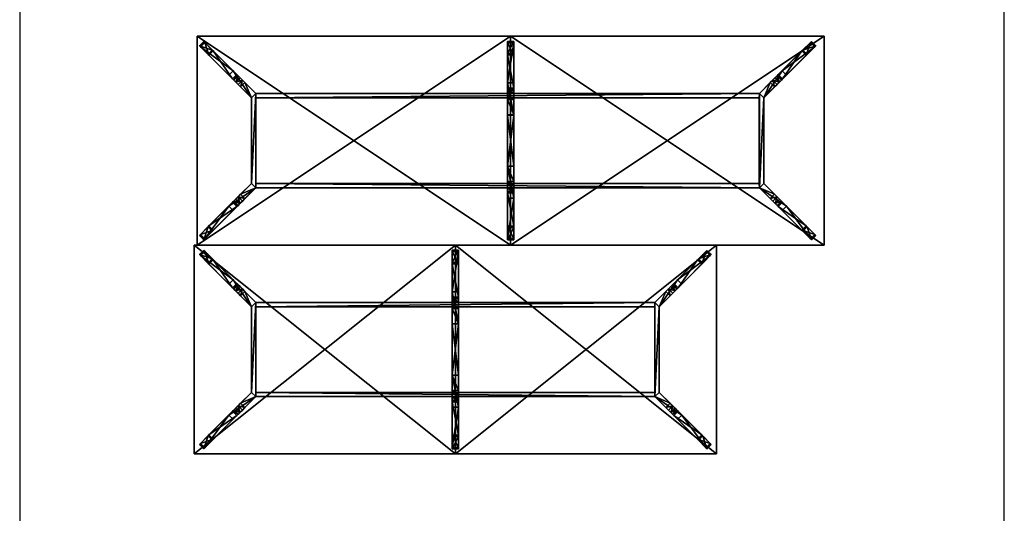
# Model space of a CAD drawing. Extents: x 0 to 5675, y -22 to 35521.
# Drawn here: x 0 to 5655, y 21023 to 23859 of the extents above; entities that cross this region are included whole.
import ezdxf

# ---------------------------------------------------------------- set-up
doc = ezdxf.new("R2010")
doc.units = 0
doc.header["$LTSCALE"] = 25.4
doc.layers.get('0').update_dxf_attribs({"linetype": 'CONTINUOUS'})

# ---------------------------------------------------------------- blocks, each defined once
blk = doc.blocks.new('COMPONENT_273')
at = {"color": 0}
for p, q in [((343.5, -27, 0.2), (343.5, 0, 0.2)), ((343.5, -27, 0.2), (343.5, 0, 0.2)), ((349.6, -27, 18.2), (349.6, 0, 18.2)), ((349.6, -27, 18.2), (349.6, 0, 18.2)), ((349.6, -27, 18.2), (349.6, 0, 18.2)), ((397.4, -27), (397.4, 0)), ((397.4, -27), (397.4, 0)), ((403.4, -27, 18), (403.4, 0, 18)), ((403.4, -27, 18), (403.4, 0, 18)), ((403.4, -27, 18), (403.4, 0, 18)), ((528.1, -27, 547.3), (528.1, 0, 547.3)), ((528.1, -27, 547.3), (528.1, 0, 547.3)), ((551.9, -27, 463), (551.9, 0, 463)), ((551.9, -27, 463), (551.9, 0, 463)), ((559.5, -27, 477.4), (559.5, 0, 477.4)), ((559.5, -27, 477.4), (559.5, 0, 477.4)), ((571.1, -27, 488.8), (571.1, 0, 488.8)), ((571.1, -27, 488.8), (571.1, 0, 488.8)), ((585.8, -27, 496.2), (585.8, 0, 496.2)), ((585.8, -27, 496.2), (585.8, 0, 496.2)), ((602, -27, 498.7), (602, 0, 498.7)), ((602, -27, 498.7), (602, 0, 498.7)), ((670.3, -27, 498.7), (670.3, 0, 498.7)), ((670.3, -27, 498.7), (670.3, 0, 498.7)), ((670.3, -27, 547.3), (670.3, 0, 547.3)), ((670.3, -27, 547.3), (670.3, 0, 547.3))]:
    blk.add_line(p, q, dxfattribs=at)
at = {"color": 7}
for p, q in [((670.3, 0, 547.3), (528.1, 0, 547.3)), ((670.3, 0, 547.3), (528.1, 0, 547.3)), ((670.3, -27, 547.3), (528.1, -27, 547.3)), ((670.3, -27, 547.3), (528.1, -27, 547.3))]:
    blk.add_line(p, q, dxfattribs=at)
at = {"color": 0}
mesh = blk.add_polyface(dxfattribs=at)
corners = [(343.5, 0, 0.2), (403.4, 0, 18), (397.4, 0), (349.6, 0, 18.2)]
mesh.append_faces([[corners[k] for k in face] for face in [(0, 1, 2), (1, 0, 3)]], dxfattribs={"vtx0": -1, "color": 0})
mesh = blk.add_polyface(dxfattribs=at)
corners = [(349.6, 0, 18.2), (343.5, -27, 0.2), (349.6, -27, 18.2), (343.5, 0, 0.2)]
mesh.append_faces([[corners[k] for k in face] for face in [(0, 1, 2), (1, 0, 3)]], dxfattribs={"vtx0": -1, "color": 0})
mesh = blk.add_polyface(dxfattribs=at)
corners = [(397.4, 0), (343.5, -27, 0.2), (343.5, 0, 0.2), (397.4, -27)]
mesh.append_faces([[corners[k] for k in face] for face in [(0, 1, 2), (1, 0, 3)]], dxfattribs={"vtx0": -1, "color": 0})
mesh = blk.add_polyface(dxfattribs=at)
corners = [(349.6, 0, 18.2), (551.9, 0, 463), (403.4, 0, 18), (528.1, 0, 547.3), (559.5, 0, 477.4), (571.1, 0, 488.8), (585.8, 0, 496.2), (602, 0, 498.7), (670.3, 0, 498.7), (670.3, 0, 547.3)]
mesh.append_faces([[corners[k] for k in face] for face in [(0, 1, 2), (8, 3, 9)]], dxfattribs={"vtx0": -1, "color": 0})
mesh.append_faces([[corners[k] for k in face] for face in [(1, 3, 4), (4, 3, 5), (5, 3, 6), (6, 3, 7), (7, 3, 8)]], dxfattribs={"vtx0": -1, "vtx1": -1, "color": 0})
mesh.append_faces([[corners[k] for k in face] for face in [(1, 0, 3)]], dxfattribs={"vtx0": -1, "vtx2": -1, "color": 0})
mesh = blk.add_polyface(dxfattribs=at)
corners = [(528.1, 0, 547.3), (349.6, -27, 18.2), (528.1, -27, 547.3), (349.6, 0, 18.2)]
mesh.append_faces([[corners[k] for k in face] for face in [(0, 1, 2), (1, 0, 3)]], dxfattribs={"vtx0": -1, "color": 0})
mesh = blk.add_polyface(dxfattribs=at)
corners = [(349.6, 0, 18.2), (403.4, -27, 18), (349.6, -27, 18.2), (403.4, 0, 18)]
mesh.append_faces([[corners[k] for k in face] for face in [(0, 1, 2), (1, 0, 3)]], dxfattribs={"vtx0": -1, "color": 0})
mesh = blk.add_polyface(dxfattribs=at)
corners = [(397.4, 0), (403.4, -27, 18), (397.4, -27), (403.4, 0, 18)]
mesh.append_faces([[corners[k] for k in face] for face in [(0, 1, 2), (1, 0, 3)]], dxfattribs={"vtx0": -1, "color": 0})
mesh = blk.add_polyface(dxfattribs=at)
corners = [(403.4, 0, 18), (551.9, -27, 463), (403.4, -27, 18), (551.9, 0, 463)]
mesh.append_faces([[corners[k] for k in face] for face in [(0, 1, 2), (1, 0, 3)]], dxfattribs={"vtx0": -1, "color": 0})
mesh = blk.add_polyface(dxfattribs=at)
corners = [(670.3, -27, 547.3), (528.1, 0, 547.3), (528.1, -27, 547.3), (670.3, 0, 547.3)]
mesh.append_faces([[corners[k] for k in face] for face in [(0, 1, 2), (1, 0, 3)]], dxfattribs={"vtx0": -1, "color": 0})
mesh = blk.add_polyface(dxfattribs=at)
corners = [(551.9, 0, 463), (559.5, -27, 477.4), (551.9, -27, 463), (559.5, 0, 477.4)]
mesh.append_faces([[corners[k] for k in face] for face in [(0, 1, 2), (1, 0, 3)]], dxfattribs={"vtx0": -1, "color": 0})
mesh = blk.add_polyface(dxfattribs=at)
corners = [(559.5, 0, 477.4), (571.1, -27, 488.8), (559.5, -27, 477.4), (571.1, 0, 488.8)]
mesh.append_faces([[corners[k] for k in face] for face in [(0, 1, 2), (1, 0, 3)]], dxfattribs={"vtx0": -1, "color": 0})
mesh = blk.add_polyface(dxfattribs=at)
corners = [(585.8, 0, 496.2), (571.1, -27, 488.8), (571.1, 0, 488.8), (585.8, -27, 496.2)]
mesh.append_faces([[corners[k] for k in face] for face in [(0, 1, 2), (1, 0, 3)]], dxfattribs={"vtx0": -1, "color": 0})
mesh = blk.add_polyface(dxfattribs=at)
corners = [(585.8, 0, 496.2), (602, -27, 498.7), (585.8, -27, 496.2), (602, 0, 498.7)]
mesh.append_faces([[corners[k] for k in face] for face in [(0, 1, 2), (1, 0, 3)]], dxfattribs={"vtx0": -1, "color": 0})
mesh = blk.add_polyface(dxfattribs=at)
corners = [(602, 0, 498.7), (670.3, -27, 498.7), (602, -27, 498.7), (670.3, 0, 498.7)]
mesh.append_faces([[corners[k] for k in face] for face in [(0, 1, 2), (1, 0, 3)]], dxfattribs={"vtx0": -1, "color": 0})
mesh = blk.add_polyface(dxfattribs=at)
corners = [(670.3, 0, 498.7), (670.3, -27, 547.3), (670.3, -27, 498.7), (670.3, 0, 547.3)]
mesh.append_faces([[corners[k] for k in face] for face in [(0, 1, 2), (1, 0, 3)]], dxfattribs={"vtx0": -1, "color": 0})
mesh = blk.add_polyface(dxfattribs=at)
corners = [(403.4, -27, 18), (343.5, -27, 0.2), (397.4, -27), (349.6, -27, 18.2)]
mesh.append_faces([[corners[k] for k in face] for face in [(0, 1, 2), (1, 0, 3)]], dxfattribs={"vtx0": -1, "color": 0})
mesh = blk.add_polyface(dxfattribs=at)
corners = [(670.3, -27, 547.3), (602, -27, 498.7), (670.3, -27, 498.7), (551.9, -27, 463), (349.6, -27, 18.2), (403.4, -27, 18), (528.1, -27, 547.3), (559.5, -27, 477.4), (571.1, -27, 488.8), (585.8, -27, 496.2)]
mesh.append_faces([[corners[k] for k in face] for face in [(0, 1, 2), (3, 4, 5)]], dxfattribs={"vtx0": -1, "color": 0})
mesh.append_faces([[corners[k] for k in face] for face in [(4, 3, 6), (6, 1, 0)]], dxfattribs={"vtx0": -1, "vtx1": -1, "color": 0})
mesh.append_faces([[corners[k] for k in face] for face in [(6, 3, 7), (6, 7, 8), (6, 8, 9), (6, 9, 1)]], dxfattribs={"vtx0": -1, "vtx2": -1, "color": 0})
blk = doc.blocks.new('COMPONENT_318')
at = {"color": 7}
for p, q in [((-902, 478.5, 64), (-877.3, 503.3, 64)), ((-902, 478.5), (-877.3, 503.3)), ((-902, 478.5, 64), (-877.3, 503.3, 64)), ((-902, 478.5), (-877.3, 503.3)), ((-902, 478.5, 64), (-902, -13.3, 64)), ((-902, 478.5), (-902, -13.3)), ((-902, 478.5, 64), (-902, 478.5)), ((-902, 478.5, 64), (-902, -13.3, 64)), ((-902, 478.5, 64), (-902, 478.5)), ((-902, 478.5), (-902, -13.3)), ((-877.3, 503.3, 64), (1414.9, 503.3, 64)), ((-877.3, 503.3), (1414.9, 503.3)), ((-877.3, 503.3, 64), (-877.3, 503.3)), ((-877.3, 503.3, 64), (1414.9, 503.3, 64)), ((-877.3, 503.3), (1414.9, 503.3)), ((-877.3, 503.3, 64), (-877.3, 503.3)), ((-877, -13.3, 64), (-877, 478.5, 64)), ((1414.6, 478.5, 64), (-877, 478.5, 64)), ((1414.6, 478.5, 64), (-877, 478.5, 64)), ((-877, 478.5, 64), (-877, 478.5)), ((1414.6, 478.5), (-877, 478.5)), ((-877, -13.3, 64), (-877, 478.5, 64)), ((-877, -13.3), (-877, 478.5)), ((-877, 478.5, 64), (-877, 478.5)), ((1414.6, 478.5), (-877, 478.5)), ((-877, -13.3), (-877, 478.5)), ((1414.6, 478.5, 64), (1414.6, -13.3, 64)), ((1414.6, 478.5, 64), (1414.6, 478.5)), ((1414.6, 478.5), (1414.6, -13.3)), ((1414.6, 478.5, 64), (1414.6, -13.3, 64)), ((1414.6, 478.5, 64), (1414.6, 478.5)), ((1414.6, 478.5), (1414.6, -13.3)), ((1414.9, 503.3, 64), (1439.6, 478.5, 64)), ((1414.9, 503.3), (1439.6, 478.5)), ((1414.9, 503.3, 64), (1414.9, 503.3)), ((1414.9, 503.3, 64), (1439.6, 478.5, 64)), ((1414.9, 503.3), (1439.6, 478.5)), ((1414.9, 503.3, 64), (1414.9, 503.3)), ((1439.6, -13.3, 64), (1439.6, 478.5, 64)), ((1439.6, -13.3, 64), (1439.6, 478.5, 64)), ((1439.6, -13.3), (1439.6, 478.5)), ((1439.6, 478.5, 64), (1439.6, 478.5)), ((1439.6, -13.3), (1439.6, 478.5)), ((1439.6, 478.5, 64), (1439.6, 478.5)), ((-902, -13.3, 64), (-877.3, -38, 64)), ((-902, -13.3), (-877.3, -38)), ((-902, -13.3, 64), (-877.3, -38, 64)), ((-902, -13.3, 64), (-902, -13.3)), ((-902, -13.3), (-877.3, -38)), ((-902, -13.3, 64), (-902, -13.3)), ((-877.3, -38, 64), (1414.9, -38, 64)), ((-877.3, -38, 64), (1414.9, -38, 64)), ((-877.3, -38, 64), (-877.3, -38)), ((-877.3, -38), (1414.9, -38)), ((-877.3, -38), (1414.9, -38)), ((-877.3, -38, 64), (-877.3, -38)), ((1414.6, -13.3, 64), (-877, -13.3, 64)), ((1414.6, -13.3), (-877, -13.3)), ((-877, -13.3, 64), (-877, -13.3)), ((1414.6, -13.3, 64), (-877, -13.3, 64)), ((-877, -13.3, 64), (-877, -13.3)), ((1414.6, -13.3), (-877, -13.3)), ((1414.6, -13.3, 64), (1414.6, -13.3)), ((1414.6, -13.3, 64), (1414.6, -13.3)), ((1414.9, -38, 64), (1439.6, -13.3, 64)), ((1414.9, -38), (1439.6, -13.3)), ((1414.9, -38, 64), (1439.6, -13.3, 64)), ((1414.9, -38), (1439.6, -13.3)), ((1414.9, -38, 64), (1414.9, -38)), ((1414.9, -38, 64), (1414.9, -38)), ((1439.6, -13.3, 64), (1439.6, -13.3)), ((1439.6, -13.3, 64), (1439.6, -13.3))]:
    blk.add_line(p, q, dxfattribs=at)
mesh = blk.add_polyface(dxfattribs=at)
corners = [(-877.3, -38, 64), (-877, -13.3, 64), (-877, 478.5, 64), (1414.9, -38, 64), (1414.6, -13.3, 64), (1414.9, 503.3, 64), (1439.6, 478.5, 64), (1439.6, -13.3, 64), (-902, -13.3, 64), (-877.3, 503.3, 64), (-902, 478.5, 64), (1414.6, 478.5, 64)]
mesh.append_faces([[corners[k] for k in face] for face in [(6, 3, 7), (8, 9, 10)]], dxfattribs={"vtx0": -1, "color": 7})
mesh.append_faces([[corners[k] for k in face] for face in [(1, 3, 4), (5, 3, 6), (9, 2, 5)]], dxfattribs={"vtx0": -1, "vtx1": -1, "color": 7})
mesh.append_faces([[corners[k] for k in face] for face in [(4, 3, 5), (9, 0, 2)]], dxfattribs={"vtx0": -1, "vtx1": -1, "vtx2": -1, "color": 7})
mesh.append_faces([[corners[k] for k in face] for face in [(0, 1, 2), (1, 0, 3), (9, 8, 0), (5, 2, 11), (5, 11, 4)]], dxfattribs={"vtx0": -1, "vtx2": -1, "color": 7})
mesh = blk.add_polyface(dxfattribs=at)
corners = [(-877.3, 503.3), (-902, -13.3), (-902, 478.5), (-877.3, -38), (-877, 478.5), (1414.9, 503.3), (1414.6, 478.5), (1414.6, -13.3), (-877, -13.3), (1414.9, -38), (1439.6, 478.5), (1439.6, -13.3)]
mesh.append_faces([[corners[k] for k in face] for face in [(0, 1, 2), (9, 10, 11)]], dxfattribs={"vtx0": -1, "color": 7})
mesh.append_faces([[corners[k] for k in face] for face in [(1, 0, 3), (4, 5, 6), (6, 5, 7), (3, 8, 9), (8, 3, 4)]], dxfattribs={"vtx0": -1, "vtx1": -1, "color": 7})
mesh.append_faces([[corners[k] for k in face] for face in [(3, 0, 4), (9, 7, 5)]], dxfattribs={"vtx0": -1, "vtx1": -1, "vtx2": -1, "color": 7})
mesh.append_faces([[corners[k] for k in face] for face in [(4, 0, 5), (9, 8, 7), (9, 5, 10)]], dxfattribs={"vtx0": -1, "vtx2": -1, "color": 7})
mesh = blk.add_polyface(dxfattribs=at)
corners = [(-877.3, 503.3, 64), (-902, 478.5), (-902, 478.5, 64), (-877.3, 503.3)]
mesh.append_faces([[corners[k] for k in face] for face in [(0, 1, 2), (1, 0, 3)]], dxfattribs={"vtx0": -1, "color": 7})
mesh = blk.add_polyface(dxfattribs=at)
corners = [(-902, 478.5, 64), (-902, -13.3), (-902, -13.3, 64), (-902, 478.5)]
mesh.append_faces([[corners[k] for k in face] for face in [(0, 1, 2), (1, 0, 3)]], dxfattribs={"vtx0": -1, "color": 7})
mesh = blk.add_polyface(dxfattribs=at)
corners = [(-877.3, 503.3), (1414.9, 503.3, 64), (1414.9, 503.3), (-877.3, 503.3, 64)]
mesh.append_faces([[corners[k] for k in face] for face in [(0, 1, 2), (1, 0, 3)]], dxfattribs={"vtx0": -1, "color": 7})
mesh = blk.add_polyface(dxfattribs=at)
corners = [(1414.6, 478.5, 64), (-877, 478.5), (1414.6, 478.5), (-877, 478.5, 64)]
mesh.append_faces([[corners[k] for k in face] for face in [(0, 1, 2), (1, 0, 3)]], dxfattribs={"vtx0": -1, "color": 7})
mesh = blk.add_polyface(dxfattribs=at)
corners = [(-877, 478.5), (-877, -13.3, 64), (-877, -13.3), (-877, 478.5, 64)]
mesh.append_faces([[corners[k] for k in face] for face in [(0, 1, 2), (1, 0, 3)]], dxfattribs={"vtx0": -1, "color": 7})
mesh = blk.add_polyface(dxfattribs=at)
corners = [(1414.6, 478.5, 64), (1414.6, -13.3), (1414.6, -13.3, 64), (1414.6, 478.5)]
mesh.append_faces([[corners[k] for k in face] for face in [(0, 1, 2), (1, 0, 3)]], dxfattribs={"vtx0": -1, "color": 7})
mesh = blk.add_polyface(dxfattribs=at)
corners = [(1414.9, 503.3), (1439.6, 478.5, 64), (1439.6, 478.5), (1414.9, 503.3, 64)]
mesh.append_faces([[corners[k] for k in face] for face in [(0, 1, 2), (1, 0, 3)]], dxfattribs={"vtx0": -1, "color": 7})
mesh = blk.add_polyface(dxfattribs=at)
corners = [(1439.6, 478.5), (1439.6, -13.3, 64), (1439.6, -13.3), (1439.6, 478.5, 64)]
mesh.append_faces([[corners[k] for k in face] for face in [(0, 1, 2), (1, 0, 3)]], dxfattribs={"vtx0": -1, "color": 7})
mesh = blk.add_polyface(dxfattribs=at)
corners = [(-902, -13.3, 64), (-877.3, -38), (-877.3, -38, 64), (-902, -13.3)]
mesh.append_faces([[corners[k] for k in face] for face in [(0, 1, 2), (1, 0, 3)]], dxfattribs={"vtx0": -1, "color": 7})
mesh = blk.add_polyface(dxfattribs=at)
corners = [(1414.9, -38, 64), (-877.3, -38), (1414.9, -38), (-877.3, -38, 64)]
mesh.append_faces([[corners[k] for k in face] for face in [(0, 1, 2), (1, 0, 3)]], dxfattribs={"vtx0": -1, "color": 7})
mesh = blk.add_polyface(dxfattribs=at)
corners = [(-877, -13.3), (1414.6, -13.3, 64), (1414.6, -13.3), (-877, -13.3, 64)]
mesh.append_faces([[corners[k] for k in face] for face in [(0, 1, 2), (1, 0, 3)]], dxfattribs={"vtx0": -1, "color": 7})
mesh = blk.add_polyface(dxfattribs=at)
corners = [(1439.6, -13.3), (1414.9, -38, 64), (1414.9, -38), (1439.6, -13.3, 64)]
mesh.append_faces([[corners[k] for k in face] for face in [(0, 1, 2), (1, 0, 3)]], dxfattribs={"vtx0": -1, "color": 7})
blk = doc.blocks.new('COMPONENT_320')
at = {"color": 7}
for p, q in [((0, 293.9), (35, 293.9)), ((0, 293.9), (0, 293.9, 64)), ((0, 293.9, 64), (35, 293.9, 64)), ((0, 0), (0, 293.9)), ((0, 0, 64), (0, 293.9, 64)), ((0, 293.9), (0, 293.9, 64)), ((0, 293.9), (35, 293.9)), ((0, 0), (0, 293.9)), ((0, 293.9, 64), (35, 293.9, 64)), ((0, 0, 64), (0, 293.9, 64)), ((35, 293.9), (35, 0)), ((35, 293.9), (35, 293.9, 64)), ((35, 293.9, 64), (35, 0, 64)), ((35, 293.9), (35, 293.9, 64)), ((35, 293.9), (35, 0)), ((35, 293.9, 64), (35, 0, 64)), ((35, 0), (0, 0)), ((35, 0, 64), (0, 0, 64)), ((0, 0), (0, 0, 64)), ((0, 0), (0, 0, 64)), ((35, 0), (0, 0)), ((35, 0, 64), (0, 0, 64)), ((35, 0), (35, 0, 64)), ((35, 0), (35, 0, 64))]:
    blk.add_line(p, q, dxfattribs=at)
mesh = blk.add_polyface(dxfattribs=at)
corners = [(0, 293.9, 64), (35, 293.9), (0, 293.9), (35, 293.9, 64)]
mesh.append_faces([[corners[k] for k in face] for face in [(0, 1, 2), (1, 0, 3)]], dxfattribs={"vtx0": -1, "color": 7})
mesh = blk.add_polyface(dxfattribs=at)
corners = [(0, 293.9, 64), (0, 0), (0, 0, 64), (0, 293.9)]
mesh.append_faces([[corners[k] for k in face] for face in [(0, 1, 2), (1, 0, 3)]], dxfattribs={"vtx0": -1, "color": 7})
mesh = blk.add_polyface(dxfattribs=at)
corners = [(35, 293.9), (0, 0), (0, 293.9), (35, 0)]
mesh.append_faces([[corners[k] for k in face] for face in [(0, 1, 2), (1, 0, 3)]], dxfattribs={"vtx0": -1, "color": 7})
mesh = blk.add_polyface(dxfattribs=at)
corners = [(35, 0, 64), (0, 293.9, 64), (0, 0, 64), (35, 293.9, 64)]
mesh.append_faces([[corners[k] for k in face] for face in [(0, 1, 2), (1, 0, 3)]], dxfattribs={"vtx0": -1, "color": 7})
mesh = blk.add_polyface(dxfattribs=at)
corners = [(35, 293.9), (35, 0, 64), (35, 0), (35, 293.9, 64)]
mesh.append_faces([[corners[k] for k in face] for face in [(0, 1, 2), (1, 0, 3)]], dxfattribs={"vtx0": -1, "color": 7})
mesh = blk.add_polyface(dxfattribs=at)
corners = [(35, 0, 64), (0, 0), (35, 0), (0, 0, 64)]
mesh.append_faces([[corners[k] for k in face] for face in [(0, 1, 2), (1, 0, 3)]], dxfattribs={"vtx0": -1, "color": 7})
blk = doc.blocks.new('COMPONENT_319')
at = {"color": 0, "extrusion": (-9.75236e-30, 1.42934e-29, -1), "xscale": 1.294227188081937, "yscale": 1.294227188081937, "zscale": -1.315465367694382, "rotation": 269.9999999999956}
blk.add_blockref('COMPONENT_273', (0, 1584.5), dxfattribs=at)
at = {"color": 0, "extrusion": (9.75236e-30, -1.42934e-29, -1), "xscale": 1.294227188081937, "yscale": 1.294227188081937, "zscale": -1.315465367694382, "rotation": 90.0000000000008}
blk.add_blockref('COMPONENT_273', (-35, -444.5), dxfattribs=at)
blk = doc.blocks.new('COMPONENT_328')
at = {"color": 0}
for p, q in [((0, 1200), (0, 0)), ((0, 1200, 25), (0, 0, 25)), ((0, 1200), (0, 1200, 25)), ((1500, 1200), (0, 1200)), ((0, 1200), (0, 0)), ((1500, 1200, 25), (0, 1200, 25)), ((1500, 1200), (0, 1200)), ((0, 1200), (0, 1200, 25)), ((1500, 1200, 25), (0, 1200, 25)), ((0, 1200, 25), (0, 0, 25)), ((3000, 1200, 25), (1500, 1200, 25)), ((1500, 1200, 25), (1500, 0, 25)), ((3000, 1200), (1500, 1200)), ((1500, 1200), (1500, 1200, 25)), ((3000, 1200, 25), (1500, 1200, 25)), ((1500, 1200), (1500, 0)), ((1500, 1200), (1500, 0)), ((1500, 1200, 25), (1500, 0, 25)), ((1500, 1200), (1500, 1200, 25)), ((1500, 1200), (1500, 0)), ((3000, 1200), (1500, 1200)), ((1500, 1200), (1500, 1200, 25)), ((1500, 1200, 25), (1500, 0, 25)), ((3000, 0, 25), (3000, 1200, 25)), ((3000, 1200), (3000, 1200, 25)), ((3000, 0), (3000, 1200)), ((3000, 1200), (3000, 1200, 25)), ((3000, 0, 25), (3000, 1200, 25)), ((3000, 0), (3000, 1200)), ((0, 0), (0, 0, 25)), ((0, 0), (1500, 0)), ((0, 0, 25), (1500, 0, 25)), ((0, 0), (0, 0, 25)), ((0, 0), (1500, 0)), ((0, 0, 25), (1500, 0, 25)), ((1500, 0, 25), (3000, 0, 25)), ((1500, 0), (1500, 0, 25)), ((1500, 0), (1500, 0, 25)), ((1500, 0, 25), (3000, 0, 25)), ((1500, 0), (1500, 0, 25)), ((1500, 0), (3000, 0)), ((1500, 0), (3000, 0)), ((3000, 0), (3000, 0, 25)), ((3000, 0), (3000, 0, 25))]:
    blk.add_line(p, q, dxfattribs=at)
mesh = blk.add_polyface(dxfattribs=at)
corners = [(0, 1200, 25), (0, 0), (0, 0, 25), (0, 1200)]
mesh.append_faces([[corners[k] for k in face] for face in [(0, 1, 2), (1, 0, 3)]], dxfattribs={"vtx0": -1, "color": 0})
mesh = blk.add_polyface(dxfattribs=at)
corners = [(1500, 1200), (0, 0), (0, 1200), (1500, 0)]
mesh.append_faces([[corners[k] for k in face] for face in [(0, 1, 2), (1, 0, 3)]], dxfattribs={"vtx0": -1, "color": 0})
mesh = blk.add_polyface(dxfattribs=at)
corners = [(0, 1200, 25), (1500, 1200), (0, 1200), (1500, 1200, 25)]
mesh.append_faces([[corners[k] for k in face] for face in [(0, 1, 2), (1, 0, 3)]], dxfattribs={"vtx0": -1, "color": 0})
mesh = blk.add_polyface(dxfattribs=at)
corners = [(1500, 0, 25), (0, 1200, 25), (0, 0, 25), (1500, 1200, 25)]
mesh.append_faces([[corners[k] for k in face] for face in [(0, 1, 2), (1, 0, 3)]], dxfattribs={"vtx0": -1, "color": 0})
mesh = blk.add_polyface(dxfattribs=at)
corners = [(3000, 0, 25), (1500, 1200, 25), (1500, 0, 25), (3000, 1200, 25)]
mesh.append_faces([[corners[k] for k in face] for face in [(0, 1, 2), (1, 0, 3)]], dxfattribs={"vtx0": -1, "color": 0})
mesh = blk.add_polyface(dxfattribs=at)
corners = [(1500, 1200, 25), (3000, 1200), (1500, 1200), (3000, 1200, 25)]
mesh.append_faces([[corners[k] for k in face] for face in [(0, 1, 2), (1, 0, 3)]], dxfattribs={"vtx0": -1, "color": 0})
mesh = blk.add_polyface(dxfattribs=at)
corners = [(1500, 1200, 25), (1500, 0), (1500, 0, 25), (1500, 1200)]
mesh.append_faces([[corners[k] for k in face] for face in [(0, 1, 2), (1, 0, 3)]], dxfattribs={"vtx0": -1, "color": 0})
mesh = blk.add_polyface(dxfattribs=at)
corners = [(3000, 1200), (1500, 0), (1500, 1200), (3000, 0)]
mesh.append_faces([[corners[k] for k in face] for face in [(0, 1, 2), (1, 0, 3)]], dxfattribs={"vtx0": -1, "color": 0})
mesh = blk.add_polyface(dxfattribs=at)
corners = [(3000, 1200), (3000, 0, 25), (3000, 0), (3000, 1200, 25)]
mesh.append_faces([[corners[k] for k in face] for face in [(0, 1, 2), (1, 0, 3)]], dxfattribs={"vtx0": -1, "color": 0})
mesh = blk.add_polyface(dxfattribs=at)
corners = [(1500, 0, 25), (0, 0), (1500, 0), (0, 0, 25)]
mesh.append_faces([[corners[k] for k in face] for face in [(0, 1, 2), (1, 0, 3)]], dxfattribs={"vtx0": -1, "color": 0})
mesh = blk.add_polyface(dxfattribs=at)
corners = [(3000, 0, 25), (1500, 0), (3000, 0), (1500, 0, 25)]
mesh.append_faces([[corners[k] for k in face] for face in [(0, 1, 2), (1, 0, 3)]], dxfattribs={"vtx0": -1, "color": 0})
blk = doc.blocks.new('COMPONENT_329')
at = {"color": 0}
for name, p in [('COMPONENT_328', (0, 0, 720)), ('COMPONENT_319', (1482.5, 30)), ('COMPONENT_318', (1231.2, 367.1, 656)), ('COMPONENT_320', (1482.5, 453, 656))]:
    blk.add_blockref(name, p, dxfattribs=at)
at = {"color": 0, "xscale": 1.294227188081937, "yscale": 1.294227188081937, "zscale": 1.315465367694382}
for p, rotation in [((-259.5, 1483.8), 314.9999999998847), ((-284.3, -259.6), 44.99999999988475)]:
    blk.add_blockref('COMPONENT_273', p, dxfattribs=dict(at, rotation=rotation))
at = {"color": 0, "extrusion": (3.21103e-30, 1.7003e-29, -1), "xscale": 1.294227188081937, "yscale": 1.294227188081937, "zscale": -1.315465367694382, "rotation": 314.9999999998847}
blk.add_blockref('COMPONENT_273', (-3259.5, 1483.8), dxfattribs=at)
at = {"color": 0, "extrusion": (1.7003e-29, -3.21103e-30, -1), "xscale": 1.294227188081937, "yscale": 1.294227188081937, "zscale": -1.315465367694382, "rotation": 44.99999999988475}
blk.add_blockref('COMPONENT_273', (-3284.3, -259.6), dxfattribs=at)
blk = doc.blocks.new('COMPONENT_321')
at = {"color": 7}
for p, q in [((-902, 478.5, 64), (-877.3, 503.3, 64)), ((-902, 478.5), (-877.3, 503.3)), ((-902, 478.5, 64), (-877.3, 503.3, 64)), ((-902, 478.5), (-877.3, 503.3)), ((-902, 478.5, 64), (-902, -13.3, 64)), ((-902, 478.5), (-902, -13.3)), ((-902, 478.5, 64), (-902, 478.5)), ((-902, 478.5, 64), (-902, -13.3, 64)), ((-902, 478.5, 64), (-902, 478.5)), ((-902, 478.5), (-902, -13.3)), ((-877.3, 503.3, 64), (2014.9, 503.3, 64)), ((-877.3, 503.3), (2014.9, 503.3)), ((-877.3, 503.3, 64), (-877.3, 503.3)), ((-877.3, 503.3, 64), (2014.9, 503.3, 64)), ((-877.3, 503.3), (2014.9, 503.3)), ((-877.3, 503.3, 64), (-877.3, 503.3)), ((-877, -13.3, 64), (-877, 478.5, 64)), ((2014.6, 478.5, 64), (-877, 478.5, 64)), ((2014.6, 478.5, 64), (-877, 478.5, 64)), ((-877, 478.5, 64), (-877, 478.5)), ((2014.6, 478.5), (-877, 478.5)), ((-877, -13.3, 64), (-877, 478.5, 64)), ((-877, -13.3), (-877, 478.5)), ((-877, 478.5, 64), (-877, 478.5)), ((2014.6, 478.5), (-877, 478.5)), ((-877, -13.3), (-877, 478.5)), ((2014.6, 478.5, 64), (2014.6, -13.3, 64)), ((2014.6, 478.5, 64), (2014.6, 478.5)), ((2014.6, 478.5), (2014.6, -13.3)), ((2014.6, 478.5, 64), (2014.6, -13.3, 64)), ((2014.6, 478.5, 64), (2014.6, 478.5)), ((2014.6, 478.5), (2014.6, -13.3)), ((2014.9, 503.3, 64), (2039.6, 478.5, 64)), ((2014.9, 503.3), (2039.6, 478.5)), ((2014.9, 503.3, 64), (2014.9, 503.3)), ((2014.9, 503.3, 64), (2039.6, 478.5, 64)), ((2014.9, 503.3), (2039.6, 478.5)), ((2014.9, 503.3, 64), (2014.9, 503.3)), ((2039.6, -13.3, 64), (2039.6, 478.5, 64)), ((2039.6, -13.3, 64), (2039.6, 478.5, 64)), ((2039.6, -13.3), (2039.6, 478.5)), ((2039.6, 478.5, 64), (2039.6, 478.5)), ((2039.6, -13.3), (2039.6, 478.5)), ((2039.6, 478.5, 64), (2039.6, 478.5)), ((-902, -13.3, 64), (-877.3, -38, 64)), ((-902, -13.3), (-877.3, -38)), ((-902, -13.3, 64), (-877.3, -38, 64)), ((-902, -13.3, 64), (-902, -13.3)), ((-902, -13.3), (-877.3, -38)), ((-902, -13.3, 64), (-902, -13.3)), ((-877.3, -38, 64), (2014.9, -38, 64)), ((-877.3, -38, 64), (2014.9, -38, 64)), ((-877.3, -38, 64), (-877.3, -38)), ((-877.3, -38), (2014.9, -38)), ((-877.3, -38), (2014.9, -38)), ((-877.3, -38, 64), (-877.3, -38)), ((2014.6, -13.3, 64), (-877, -13.3, 64)), ((2014.6, -13.3), (-877, -13.3)), ((-877, -13.3, 64), (-877, -13.3)), ((2014.6, -13.3, 64), (-877, -13.3, 64)), ((-877, -13.3, 64), (-877, -13.3)), ((2014.6, -13.3), (-877, -13.3)), ((2014.6, -13.3, 64), (2014.6, -13.3)), ((2014.6, -13.3, 64), (2014.6, -13.3)), ((2014.9, -38, 64), (2039.6, -13.3, 64)), ((2014.9, -38), (2039.6, -13.3)), ((2014.9, -38, 64), (2039.6, -13.3, 64)), ((2014.9, -38), (2039.6, -13.3)), ((2014.9, -38, 64), (2014.9, -38)), ((2014.9, -38, 64), (2014.9, -38)), ((2039.6, -13.3, 64), (2039.6, -13.3)), ((2039.6, -13.3, 64), (2039.6, -13.3))]:
    blk.add_line(p, q, dxfattribs=at)
mesh = blk.add_polyface(dxfattribs=at)
corners = [(-877.3, -38, 64), (-877, -13.3, 64), (-877, 478.5, 64), (2014.9, -38, 64), (2014.6, -13.3, 64), (2014.9, 503.3, 64), (2039.6, 478.5, 64), (2039.6, -13.3, 64), (-902, -13.3, 64), (-877.3, 503.3, 64), (-902, 478.5, 64), (2014.6, 478.5, 64)]
mesh.append_faces([[corners[k] for k in face] for face in [(6, 3, 7), (8, 9, 10)]], dxfattribs={"vtx0": -1, "color": 7})
mesh.append_faces([[corners[k] for k in face] for face in [(1, 3, 4), (5, 3, 6), (9, 2, 5)]], dxfattribs={"vtx0": -1, "vtx1": -1, "color": 7})
mesh.append_faces([[corners[k] for k in face] for face in [(4, 3, 5), (9, 0, 2)]], dxfattribs={"vtx0": -1, "vtx1": -1, "vtx2": -1, "color": 7})
mesh.append_faces([[corners[k] for k in face] for face in [(0, 1, 2), (1, 0, 3), (9, 8, 0), (5, 2, 11), (5, 11, 4)]], dxfattribs={"vtx0": -1, "vtx2": -1, "color": 7})
mesh = blk.add_polyface(dxfattribs=at)
corners = [(-877.3, 503.3), (-902, -13.3), (-902, 478.5), (-877.3, -38), (-877, 478.5), (2014.9, 503.3), (2014.6, 478.5), (2014.6, -13.3), (-877, -13.3), (2014.9, -38), (2039.6, 478.5), (2039.6, -13.3)]
mesh.append_faces([[corners[k] for k in face] for face in [(0, 1, 2), (9, 10, 11)]], dxfattribs={"vtx0": -1, "color": 7})
mesh.append_faces([[corners[k] for k in face] for face in [(1, 0, 3), (4, 5, 6), (6, 5, 7), (3, 8, 9), (8, 3, 4)]], dxfattribs={"vtx0": -1, "vtx1": -1, "color": 7})
mesh.append_faces([[corners[k] for k in face] for face in [(3, 0, 4), (9, 7, 5)]], dxfattribs={"vtx0": -1, "vtx1": -1, "vtx2": -1, "color": 7})
mesh.append_faces([[corners[k] for k in face] for face in [(4, 0, 5), (9, 8, 7), (9, 5, 10)]], dxfattribs={"vtx0": -1, "vtx2": -1, "color": 7})
mesh = blk.add_polyface(dxfattribs=at)
corners = [(-877.3, 503.3, 64), (-902, 478.5), (-902, 478.5, 64), (-877.3, 503.3)]
mesh.append_faces([[corners[k] for k in face] for face in [(0, 1, 2), (1, 0, 3)]], dxfattribs={"vtx0": -1, "color": 7})
mesh = blk.add_polyface(dxfattribs=at)
corners = [(-902, 478.5, 64), (-902, -13.3), (-902, -13.3, 64), (-902, 478.5)]
mesh.append_faces([[corners[k] for k in face] for face in [(0, 1, 2), (1, 0, 3)]], dxfattribs={"vtx0": -1, "color": 7})
mesh = blk.add_polyface(dxfattribs=at)
corners = [(-877.3, 503.3, 64), (2014.9, 503.3), (-877.3, 503.3), (2014.9, 503.3, 64)]
mesh.append_faces([[corners[k] for k in face] for face in [(0, 1, 2), (1, 0, 3)]], dxfattribs={"vtx0": -1, "color": 7})
mesh = blk.add_polyface(dxfattribs=at)
corners = [(2014.6, 478.5), (-877, 478.5, 64), (-877, 478.5), (2014.6, 478.5, 64)]
mesh.append_faces([[corners[k] for k in face] for face in [(0, 1, 2), (1, 0, 3)]], dxfattribs={"vtx0": -1, "color": 7})
mesh = blk.add_polyface(dxfattribs=at)
corners = [(-877, 478.5), (-877, -13.3, 64), (-877, -13.3), (-877, 478.5, 64)]
mesh.append_faces([[corners[k] for k in face] for face in [(0, 1, 2), (1, 0, 3)]], dxfattribs={"vtx0": -1, "color": 7})
mesh = blk.add_polyface(dxfattribs=at)
corners = [(2014.6, 478.5, 64), (2014.6, -13.3), (2014.6, -13.3, 64), (2014.6, 478.5)]
mesh.append_faces([[corners[k] for k in face] for face in [(0, 1, 2), (1, 0, 3)]], dxfattribs={"vtx0": -1, "color": 7})
mesh = blk.add_polyface(dxfattribs=at)
corners = [(2014.9, 503.3), (2039.6, 478.5, 64), (2039.6, 478.5), (2014.9, 503.3, 64)]
mesh.append_faces([[corners[k] for k in face] for face in [(0, 1, 2), (1, 0, 3)]], dxfattribs={"vtx0": -1, "color": 7})
mesh = blk.add_polyface(dxfattribs=at)
corners = [(2039.6, 478.5), (2039.6, -13.3, 64), (2039.6, -13.3), (2039.6, 478.5, 64)]
mesh.append_faces([[corners[k] for k in face] for face in [(0, 1, 2), (1, 0, 3)]], dxfattribs={"vtx0": -1, "color": 7})
mesh = blk.add_polyface(dxfattribs=at)
corners = [(-902, -13.3, 64), (-877.3, -38), (-877.3, -38, 64), (-902, -13.3)]
mesh.append_faces([[corners[k] for k in face] for face in [(0, 1, 2), (1, 0, 3)]], dxfattribs={"vtx0": -1, "color": 7})
mesh = blk.add_polyface(dxfattribs=at)
corners = [(2014.9, -38), (-877.3, -38, 64), (-877.3, -38), (2014.9, -38, 64)]
mesh.append_faces([[corners[k] for k in face] for face in [(0, 1, 2), (1, 0, 3)]], dxfattribs={"vtx0": -1, "color": 7})
mesh = blk.add_polyface(dxfattribs=at)
corners = [(-877, -13.3, 64), (2014.6, -13.3), (-877, -13.3), (2014.6, -13.3, 64)]
mesh.append_faces([[corners[k] for k in face] for face in [(0, 1, 2), (1, 0, 3)]], dxfattribs={"vtx0": -1, "color": 7})
mesh = blk.add_polyface(dxfattribs=at)
corners = [(2039.6, -13.3), (2014.9, -38, 64), (2014.9, -38), (2039.6, -13.3, 64)]
mesh.append_faces([[corners[k] for k in face] for face in [(0, 1, 2), (1, 0, 3)]], dxfattribs={"vtx0": -1, "color": 7})
blk = doc.blocks.new('COMPONENT_330')
at = {"color": 0}
for p, q in [((1800, 1200, 25), (0, 1200, 25)), ((1800, 1200), (0, 1200)), ((0, 1200), (0, 1200, 25)), ((1800, 1200, 25), (0, 1200, 25)), ((0, 1200, 25), (0, 0, 25)), ((1800, 1200), (0, 1200)), ((0, 1200), (0, 0)), ((0, 1200), (0, 0)), ((0, 1200, 25), (0, 0, 25)), ((0, 1200), (0, 1200, 25)), ((1800, 1200), (1800, 0)), ((1800, 1200, 25), (1800, 0, 25)), ((1800, 1200), (1800, 1200, 25)), ((1800, 1200), (1800, 1200, 25)), ((1800, 1200), (1800, 0)), ((3600, 1200), (1800, 1200)), ((1800, 1200, 25), (1800, 0, 25)), ((3600, 1200), (1800, 1200)), ((1800, 1200), (1800, 1200, 25)), ((3600, 1200, 25), (1800, 1200, 25)), ((3600, 1200, 25), (1800, 1200, 25)), ((1800, 1200, 25), (1800, 0, 25)), ((1800, 1200), (1800, 0)), ((3600, 0), (3600, 1200)), ((3600, 0), (3600, 1200)), ((3600, 1200), (3600, 1200, 25)), ((3600, 0, 25), (3600, 1200, 25)), ((3600, 1200), (3600, 1200, 25)), ((3600, 0, 25), (3600, 1200, 25)), ((0, 0, 25), (1800, 0, 25)), ((0, 0), (1800, 0)), ((0, 0, 25), (1800, 0, 25)), ((0, 0), (0, 0, 25)), ((0, 0), (1800, 0)), ((0, 0), (0, 0, 25)), ((1800, 0), (1800, 0, 25)), ((1800, 0, 25), (3600, 0, 25)), ((1800, 0), (1800, 0, 25)), ((1800, 0), (3600, 0)), ((1800, 0), (3600, 0)), ((1800, 0, 25), (3600, 0, 25)), ((1800, 0), (1800, 0, 25)), ((3600, 0), (3600, 0, 25)), ((3600, 0), (3600, 0, 25))]:
    blk.add_line(p, q, dxfattribs=at)
mesh = blk.add_polyface(dxfattribs=at)
corners = [(0, 1200, 25), (1800, 1200), (0, 1200), (1800, 1200, 25)]
mesh.append_faces([[corners[k] for k in face] for face in [(0, 1, 2), (1, 0, 3)]], dxfattribs={"vtx0": -1, "color": 0})
mesh = blk.add_polyface(dxfattribs=at)
corners = [(1800, 0, 25), (0, 1200, 25), (0, 0, 25), (1800, 1200, 25)]
mesh.append_faces([[corners[k] for k in face] for face in [(0, 1, 2), (1, 0, 3)]], dxfattribs={"vtx0": -1, "color": 0})
mesh = blk.add_polyface(dxfattribs=at)
corners = [(1800, 1200), (0, 0), (0, 1200), (1800, 0)]
mesh.append_faces([[corners[k] for k in face] for face in [(0, 1, 2), (1, 0, 3)]], dxfattribs={"vtx0": -1, "color": 0})
mesh = blk.add_polyface(dxfattribs=at)
corners = [(0, 1200, 25), (0, 0), (0, 0, 25), (0, 1200)]
mesh.append_faces([[corners[k] for k in face] for face in [(0, 1, 2), (1, 0, 3)]], dxfattribs={"vtx0": -1, "color": 0})
mesh = blk.add_polyface(dxfattribs=at)
corners = [(1800, 1200, 25), (1800, 0), (1800, 0, 25), (1800, 1200)]
mesh.append_faces([[corners[k] for k in face] for face in [(0, 1, 2), (1, 0, 3)]], dxfattribs={"vtx0": -1, "color": 0})
mesh = blk.add_polyface(dxfattribs=at)
corners = [(3600, 1200), (1800, 0), (1800, 1200), (3600, 0)]
mesh.append_faces([[corners[k] for k in face] for face in [(0, 1, 2), (1, 0, 3)]], dxfattribs={"vtx0": -1, "color": 0})
mesh = blk.add_polyface(dxfattribs=at)
corners = [(1800, 1200, 25), (3600, 1200), (1800, 1200), (3600, 1200, 25)]
mesh.append_faces([[corners[k] for k in face] for face in [(0, 1, 2), (1, 0, 3)]], dxfattribs={"vtx0": -1, "color": 0})
mesh = blk.add_polyface(dxfattribs=at)
corners = [(3600, 0, 25), (1800, 1200, 25), (1800, 0, 25), (3600, 1200, 25)]
mesh.append_faces([[corners[k] for k in face] for face in [(0, 1, 2), (1, 0, 3)]], dxfattribs={"vtx0": -1, "color": 0})
mesh = blk.add_polyface(dxfattribs=at)
corners = [(3600, 1200), (3600, 0, 25), (3600, 0), (3600, 1200, 25)]
mesh.append_faces([[corners[k] for k in face] for face in [(0, 1, 2), (1, 0, 3)]], dxfattribs={"vtx0": -1, "color": 0})
mesh = blk.add_polyface(dxfattribs=at)
corners = [(1800, 0, 25), (0, 0), (1800, 0), (0, 0, 25)]
mesh.append_faces([[corners[k] for k in face] for face in [(0, 1, 2), (1, 0, 3)]], dxfattribs={"vtx0": -1, "color": 0})
mesh = blk.add_polyface(dxfattribs=at)
corners = [(3600, 0, 25), (1800, 0), (3600, 0), (1800, 0, 25)]
mesh.append_faces([[corners[k] for k in face] for face in [(0, 1, 2), (1, 0, 3)]], dxfattribs={"vtx0": -1, "color": 0})
blk = doc.blocks.new('COMPONENT_331')
at = {"color": 0}
for name, p in [('COMPONENT_330', (0, 0, 720)), ('COMPONENT_319', (1782.5, 30)), ('COMPONENT_321', (1213.7, 367.1, 656)), ('COMPONENT_320', (1782.5, 453, 656))]:
    blk.add_blockref(name, p, dxfattribs=at)
at = {"color": 0, "xscale": 1.294227188081937, "yscale": 1.294227188081937, "zscale": 1.315465367694382}
for p, rotation in [((-277, 1483.8), 314.9999999998847), ((-301.8, -259.6), 44.99999999988475)]:
    blk.add_blockref('COMPONENT_273', p, dxfattribs=dict(at, rotation=rotation))
at = {"color": 0, "extrusion": (3.21103e-30, 1.7003e-29, -1), "xscale": 1.294227188081937, "yscale": 1.294227188081937, "zscale": -1.315465367694382, "rotation": 314.9999999998847}
blk.add_blockref('COMPONENT_273', (-3842, 1483.8), dxfattribs=at)
at = {"color": 0, "extrusion": (1.7003e-29, -3.21103e-30, -1), "xscale": 1.294227188081937, "yscale": 1.294227188081937, "zscale": -1.315465367694382, "rotation": 44.99999999988475}
blk.add_blockref('COMPONENT_273', (-3866.8, -259.6), dxfattribs=at)
blk = doc.blocks.new('TORAH_MEETING_TABLES')
at = {"color": 0}
for p, q in [((-1002.2, 17116.8, 2929.3), (-1002.2, 9629.8, 2929.3)), ((-1002.2, 17116.8, 115.3), (-1002.2, 9629.8, 115.3)), ((4652.8, 9629.8, 115.3), (4652.8, 17116.8, 115.3)), ((4652.8, 9629.8, 2929.3), (4652.8, 17116.8, 2929.3))]:
    blk.add_line(p, q, dxfattribs=at)
for name, p in [('COMPONENT_331', (17.5, 15482.2, 115.1)), ('COMPONENT_329', (0, 14282.2, 115.1))]:
    blk.add_blockref(name, p, dxfattribs=at)

msp = doc.modelspace()

# ---------------------------------------------------------------- block references
at = {"color": 0}
msp.add_blockref('TORAH_MEETING_TABLES', (1002.2, 7082.2, -115.3), dxfattribs=at)

doc.saveas('drawing.dxf')
